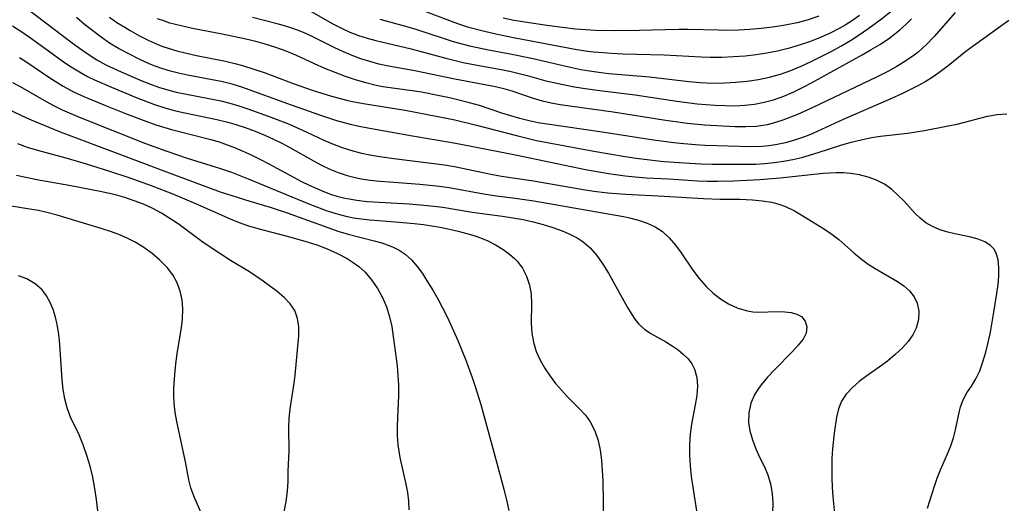
# Model space of a CAD drawing. Extents: x 1958392 to 1961694, y 3248523 to 3256708.
# Drawn here: x 1961134 to 1961298, y 3249421 to 3249502 of the extents above; entities that cross this region are included whole.
import ezdxf

# ---------------------------------------------------------------- set-up
doc = ezdxf.new("R2010")
doc.units = 0

msp = doc.modelspace()

# ---------------------------------------------------------------- linework, layer by layer
at = {"layer": 'Unknown_Line_Type', "color": 0}
for points in [[(1961180.67, 3249504.41, 2796), (1961186.39, 3249501.13, 2796), (1961187.94, 3249500.33, 2796), (1961189.34, 3249499.7, 2796), (1961190.76, 3249499.14, 2796), (1961192.22, 3249498.66, 2796), (1961193.64, 3249498.28, 2796), (1961199.56, 3249496.91, 2796), (1961205.34, 3249495.35, 2796), (1961208.23, 3249494.65, 2796), (1961209.68, 3249494.34, 2796), (1961214.82, 3249493.39, 2796), (1961216.19, 3249493.11, 2796), (1961218.87, 3249492.46, 2796), (1961221.99, 3249491.6, 2796), (1961223.33, 3249491.28, 2796), (1961226.42, 3249490.65, 2796), (1961228.18, 3249490.33, 2796), (1961230.98, 3249489.94, 2796), (1961236.87, 3249489.24, 2796), (1961243.84, 3249488.2, 2796), (1961247.22, 3249487.77, 2796), (1961250.23, 3249487.53, 2796), (1961251.88, 3249487.45, 2796), (1961253.53, 3249487.43, 2796), (1961255.16, 3249487.51, 2796), (1961256.77, 3249487.7, 2796), (1961258.37, 3249488, 2796), (1961259.94, 3249488.41, 2796), (1961261.65, 3249489.02, 2796), (1961263.32, 3249489.75, 2796), (1961264.97, 3249490.56, 2796), (1961266.28, 3249491.25, 2796), (1961274.69, 3249495.91, 2796), (1961276.23, 3249496.78, 2796), (1961277.74, 3249497.7, 2796), (1961279.31, 3249498.75, 2796), (1961280.15, 3249499.38, 2796), (1961280.96, 3249500.05, 2796), (1961281.97, 3249500.95, 2796), (1961282.95, 3249501.88, 2796)], [(1961135.67, 3249503.49, 2786), (1961142.86, 3249498.05, 2786), (1961144.28, 3249497.02, 2786), (1961145.72, 3249496.03, 2786), (1961147.19, 3249495.1, 2786), (1961148.69, 3249494.26, 2786), (1961151.2, 3249493.07, 2786), (1961154.65, 3249491.57, 2786), (1961156.11, 3249491, 2786), (1961157.6, 3249490.49, 2786), (1961158.99, 3249490.07, 2786), (1961160.39, 3249489.7, 2786), (1961161.83, 3249489.39, 2786), (1961167.82, 3249488.24, 2786), (1961169.35, 3249487.87, 2786), (1961170.85, 3249487.43, 2786), (1961172.34, 3249486.93, 2786), (1961175.74, 3249485.71, 2786), (1961179.11, 3249484.39, 2786), (1961182.18, 3249483.05, 2786), (1961185.02, 3249481.71, 2786), (1961186.45, 3249481.08, 2786), (1961187.89, 3249480.51, 2786), (1961189.45, 3249480.01, 2786), (1961191.05, 3249479.6, 2786), (1961192.67, 3249479.26, 2786), (1961194.31, 3249478.97, 2786), (1961196.69, 3249478.62, 2786), (1961203.32, 3249477.83, 2786), (1961205.11, 3249477.57, 2786), (1961207.04, 3249477.23, 2786), (1961212.81, 3249476.03, 2786), (1961214.58, 3249475.72, 2786), (1961219.96, 3249474.91, 2786), (1961228.54, 3249473.44, 2786), (1961230.42, 3249473.16, 2786), (1961232.3, 3249472.93, 2786), (1961233.8, 3249472.79, 2786), (1961235.35, 3249472.69, 2786), (1961241.73, 3249472.39, 2786), (1961248.28, 3249471.96, 2786), (1961251.01, 3249471.88, 2786), (1961254.31, 3249471.87, 2786), (1961256.46, 3249471.78, 2786), (1961258.07, 3249471.62, 2786), (1961259.65, 3249471.36, 2786), (1961260.81, 3249471.05, 2786), (1961261.92, 3249470.66, 2786), (1961263.41, 3249469.94, 2786), (1961264.84, 3249469.11, 2786), (1961268.44, 3249466.89, 2786), (1961269.5, 3249466.16, 2786), (1961270.8, 3249465.15, 2786), (1961273.31, 3249462.96, 2786), (1961274.6, 3249461.9, 2786), (1961275.72, 3249461.07, 2786), (1961276.88, 3249460.31, 2786), (1961280.57, 3249458.19, 2786), (1961281.66, 3249457.45, 2786), (1961282.61, 3249456.62, 2786), (1961283.37, 3249455.63, 2786), (1961283.88, 3249454.53, 2786), (1961284.14, 3249453.21, 2786), (1961284.09, 3249451.83, 2786), (1961283.7, 3249450.41, 2786), (1961283.13, 3249449.27, 2786), (1961282.35, 3249448.18, 2786), (1961281.43, 3249447.13, 2786), (1961280.22, 3249445.99, 2786), (1961278.91, 3249444.91, 2786), (1961277.53, 3249443.89, 2786), (1961275.48, 3249442.45, 2786), (1961274.21, 3249441.49, 2786), (1961273.05, 3249440.48, 2786), (1961272.05, 3249439.4, 2786), (1961271.28, 3249438.23, 2786), (1961270.77, 3249436.96, 2786), (1961270.45, 3249435.59, 2786), (1961270.04, 3249432.9, 2786), (1961269.75, 3249430.32, 2786), (1961269.66, 3249428.74, 2786), (1961269.63, 3249427.13, 2786), (1961269.65, 3249425.51, 2786), (1961269.72, 3249423.9, 2786), (1961269.83, 3249422.3, 2786), (1961270.27, 3249417.87, 2786)], [(1961290.23, 3249502.96, 2794), (1961286.75, 3249498.99, 2794), (1961285.43, 3249497.63, 2794), (1961284.04, 3249496.37, 2794), (1961283.4, 3249495.87, 2794), (1961281.99, 3249494.88, 2794), (1961280.51, 3249493.98, 2794), (1961278.98, 3249493.15, 2794), (1961277.09, 3249492.19, 2794), (1961266.39, 3249487.09, 2794), (1961263.95, 3249485.99, 2794), (1961261.51, 3249485.03, 2794), (1961260.29, 3249484.63, 2794), (1961258.86, 3249484.26, 2794), (1961257.12, 3249483.99, 2794), (1961255.35, 3249483.9, 2794), (1961253.56, 3249483.92, 2794), (1961248.41, 3249484.2, 2794), (1961245.54, 3249484.47, 2794), (1961241.61, 3249485, 2794), (1961233.2, 3249486.34, 2794), (1961224.38, 3249487.6, 2794), (1961222.89, 3249487.86, 2794), (1961221.44, 3249488.2, 2794), (1961219.76, 3249488.71, 2794), (1961216.41, 3249489.85, 2794), (1961215.23, 3249490.19, 2794), (1961213.63, 3249490.57, 2794), (1961206.83, 3249491.88, 2794), (1961200.16, 3249493.24, 2794), (1961195.79, 3249494.01, 2794), (1961194.16, 3249494.36, 2794), (1961192.66, 3249494.77, 2794), (1961191.18, 3249495.25, 2794), (1961189.71, 3249495.8, 2794), (1961188.27, 3249496.4, 2794), (1961186.85, 3249497.05, 2794), (1961182.92, 3249498.99, 2794), (1961181.6, 3249499.6, 2794), (1961180.63, 3249500, 2794), (1961179.65, 3249500.37, 2794), (1961178.45, 3249500.74, 2794), (1961177.24, 3249501.07, 2794), (1961173.11, 3249502.11, 2794)], [(1961194.31, 3249501.83, 2798), (1961198.97, 3249500.56, 2798), (1961200.48, 3249500.1, 2798), (1961206.55, 3249498.15, 2798), (1961209.26, 3249497.42, 2798), (1961210.62, 3249497.1, 2798), (1961212.45, 3249496.73, 2798), (1961216.07, 3249496.05, 2798), (1961219.61, 3249495.35, 2798), (1961226.32, 3249493.81, 2798), (1961227.8, 3249493.49, 2798), (1961229.29, 3249493.22, 2798), (1961230.8, 3249493, 2798), (1961232.48, 3249492.82, 2798), (1961239.25, 3249492.25, 2798), (1961245.84, 3249491.49, 2798), (1961247.7, 3249491.32, 2798), (1961249.84, 3249491.21, 2798), (1961251.75, 3249491.22, 2798), (1961253.65, 3249491.33, 2798), (1961255.55, 3249491.52, 2798), (1961257.43, 3249491.81, 2798), (1961259.28, 3249492.19, 2798), (1961261.11, 3249492.69, 2798), (1961262.83, 3249493.3, 2798), (1961264.52, 3249494.01, 2798), (1961266.19, 3249494.78, 2798), (1961267.9, 3249495.61, 2798), (1961269.53, 3249496.46, 2798), (1961271.15, 3249497.36, 2798), (1961272.74, 3249498.3, 2798), (1961274.21, 3249499.23, 2798), (1961275.67, 3249500.21, 2798), (1961277.73, 3249501.72, 2798), (1961280, 3249503.52, 2798)], [(1961274.28, 3249502.47, 2800), (1961273.07, 3249501.65, 2800), (1961271.85, 3249500.87, 2800), (1961270.86, 3249500.3, 2800), (1961269.26, 3249499.48, 2800), (1961267.6, 3249498.74, 2800), (1961265.91, 3249498.08, 2800), (1961264.19, 3249497.49, 2800), (1961262.35, 3249496.94, 2800), (1961260.6, 3249496.52, 2800), (1961258.82, 3249496.18, 2800), (1961257.03, 3249495.92, 2800), (1961255.23, 3249495.71, 2800), (1961253.28, 3249495.55, 2800), (1961251.32, 3249495.46, 2800), (1961249.37, 3249495.45, 2800), (1961247.89, 3249495.49, 2800), (1961241.73, 3249495.85, 2800), (1961234.89, 3249496.03, 2800), (1961232.96, 3249496.11, 2800), (1961230.01, 3249496.34, 2800), (1961228.99, 3249496.47, 2800), (1961227.15, 3249496.76, 2800), (1961216.87, 3249498.7, 2800), (1961213.67, 3249499.33, 2800), (1961211.53, 3249499.82, 2800), (1961209.16, 3249500.47, 2800), (1961207.35, 3249501.07, 2800), (1961205.56, 3249501.72, 2800), (1961200.29, 3249503.75, 2800)], [(1961285.62, 3249420.42, 2788), (1961286.75, 3249424.11, 2788), (1961287.22, 3249425.44, 2788), (1961287.77, 3249426.79, 2788), (1961288.94, 3249429.46, 2788), (1961289.49, 3249430.78, 2788), (1961289.94, 3249432.12, 2788), (1961290.28, 3249433.45, 2788), (1961290.8, 3249436.07, 2788), (1961291.11, 3249437.3, 2788), (1961291.53, 3249438.44, 2788), (1961292.17, 3249439.62, 2788), (1961292.93, 3249440.75, 2788), (1961293.67, 3249441.96, 2788), (1961294.3, 3249443.31, 2788), (1961294.84, 3249444.79, 2788), (1961295.3, 3249446.37, 2788), (1961295.71, 3249448.03, 2788), (1961296.07, 3249449.73, 2788), (1961296.66, 3249453.03, 2788), (1961297.16, 3249456.15, 2788), (1961297.36, 3249457.67, 2788), (1961297.49, 3249459.13, 2788), (1961297.51, 3249460.51, 2788), (1961297.38, 3249461.77, 2788), (1961297.04, 3249462.9, 2788), (1961296.64, 3249463.58, 2788), (1961296.11, 3249464.15, 2788), (1961295.17, 3249464.77, 2788), (1961294.06, 3249465.22, 2788), (1961292.81, 3249465.56, 2788), (1961290.14, 3249466.12, 2788), (1961288.78, 3249466.45, 2788), (1961287.56, 3249466.83, 2788), (1961286.41, 3249467.32, 2788), (1961285.34, 3249467.94, 2788), (1961284.39, 3249468.69, 2788), (1961283.51, 3249469.55, 2788), (1961281.69, 3249471.53, 2788), (1961280.67, 3249472.56, 2788), (1961279.59, 3249473.52, 2788), (1961278.42, 3249474.36, 2788), (1961277.12, 3249475.04, 2788), (1961275.73, 3249475.56, 2788), (1961274.26, 3249475.93, 2788), (1961272.74, 3249476.15, 2788), (1961271.6, 3249476.23, 2788), (1961270.45, 3249476.24, 2788), (1961269.39, 3249476.2, 2788), (1961268.21, 3249476.12, 2788), (1961261.07, 3249475.36, 2788), (1961257.67, 3249475.09, 2788), (1961253.3, 3249474.88, 2788), (1961250.58, 3249474.81, 2788), (1961248.86, 3249474.83, 2788), (1961247.25, 3249474.89, 2788), (1961242.43, 3249475.19, 2788), (1961238.74, 3249475.39, 2788), (1961236.88, 3249475.53, 2788), (1961235.24, 3249475.7, 2788), (1961232.45, 3249476.09, 2788), (1961228.63, 3249476.78, 2788), (1961216.95, 3249479.21, 2788), (1961207.53, 3249481.04, 2788), (1961205.98, 3249481.33, 2788), (1961199.77, 3249482.35, 2788), (1961192.33, 3249483.7, 2788), (1961190.61, 3249484.04, 2788), (1961189.44, 3249484.31, 2788), (1961187.19, 3249484.93, 2788), (1961184.48, 3249485.82, 2788), (1961179.6, 3249487.51, 2788), (1961171.31, 3249490.52, 2788), (1961169.71, 3249491.02, 2788), (1961167.87, 3249491.46, 2788), (1961162.29, 3249492.51, 2788), (1961160.77, 3249492.84, 2788), (1961159.47, 3249493.18, 2788), (1961158.18, 3249493.57, 2788), (1961156.92, 3249494.01, 2788), (1961155.89, 3249494.42, 2788), (1961154.31, 3249495.13, 2788), (1961152.37, 3249496.12, 2788), (1961150.77, 3249496.98, 2788), (1961149.31, 3249497.87, 2788), (1961147.88, 3249498.85, 2788), (1961146.48, 3249499.88, 2788), (1961145.11, 3249500.97, 2788), (1961143.76, 3249502.1, 2788)], [(1961149.27, 3249502.19, 2790), (1961150.53, 3249501.31, 2790), (1961151.81, 3249500.49, 2790), (1961152.74, 3249499.94, 2790), (1961154.26, 3249499.08, 2790), (1961155.82, 3249498.28, 2790), (1961156.81, 3249497.84, 2790), (1961158.01, 3249497.36, 2790), (1961159.24, 3249496.94, 2790), (1961160.49, 3249496.57, 2790), (1961162.12, 3249496.16, 2790), (1961163.77, 3249495.79, 2790), (1961168.6, 3249494.83, 2790), (1961170.18, 3249494.46, 2790), (1961171.43, 3249494.11, 2790), (1961175.21, 3249492.89, 2790), (1961179.9, 3249491.15, 2790), (1961183.08, 3249490.04, 2790), (1961186.3, 3249489.03, 2790), (1961188.99, 3249488.31, 2790), (1961190.06, 3249488.07, 2790), (1961191.94, 3249487.72, 2790), (1961198.54, 3249486.69, 2790), (1961203.71, 3249485.71, 2790), (1961206.83, 3249485.06, 2790), (1961210.46, 3249484.22, 2790), (1961217.11, 3249482.46, 2790), (1961220.45, 3249481.66, 2790), (1961230.02, 3249479.85, 2790), (1961235.23, 3249478.98, 2790), (1961237.02, 3249478.71, 2790), (1961240.24, 3249478.3, 2790), (1961241.67, 3249478.16, 2790), (1961245.98, 3249477.86, 2790), (1961247.89, 3249477.75, 2790), (1961249.77, 3249477.7, 2790), (1961253.53, 3249477.68, 2790), (1961256.96, 3249477.71, 2790), (1961258.51, 3249477.8, 2790), (1961260.06, 3249477.96, 2790), (1961261.6, 3249478.18, 2790), (1961263.13, 3249478.47, 2790), (1961264.63, 3249478.83, 2790), (1961267.39, 3249479.63, 2790), (1961271.18, 3249480.85, 2790), (1961272.86, 3249481.35, 2790), (1961274.55, 3249481.77, 2790), (1961276.26, 3249482.12, 2790), (1961277.76, 3249482.34, 2790), (1961282.27, 3249482.84, 2790), (1961285.12, 3249483.29, 2790), (1961288.78, 3249484.01, 2790), (1961290.52, 3249484.38, 2790), (1961295.6, 3249485.68, 2790), (1961297.23, 3249485.97, 2790), (1961298.81, 3249486.09, 2790)], [(1961299.16, 3249501.61, 2792), (1961293.18, 3249497.36, 2792), (1961291.97, 3249496.44, 2792), (1961289.02, 3249494.05, 2792), (1961287.51, 3249492.91, 2792), (1961286.37, 3249492.14, 2792), (1961285.19, 3249491.42, 2792), (1961283.99, 3249490.74, 2792), (1961281.42, 3249489.46, 2792), (1961279.48, 3249488.56, 2792), (1961271.52, 3249485.14, 2792), (1961266.46, 3249482.83, 2792), (1961265.24, 3249482.33, 2792), (1961263.61, 3249481.75, 2792), (1961261.96, 3249481.27, 2792), (1961260.29, 3249480.91, 2792), (1961259.14, 3249480.74, 2792), (1961257.99, 3249480.64, 2792), (1961256.21, 3249480.6, 2792), (1961248.52, 3249480.83, 2792), (1961246.93, 3249480.92, 2792), (1961244.98, 3249481.08, 2792), (1961243.3, 3249481.26, 2792), (1961239.93, 3249481.72, 2792), (1961231.39, 3249483.05, 2792), (1961222.22, 3249484.35, 2792), (1961220.74, 3249484.6, 2792), (1961219.19, 3249484.93, 2792), (1961217.66, 3249485.32, 2792), (1961214.64, 3249486.22, 2792), (1961210.92, 3249487.47, 2792), (1961209.28, 3249487.94, 2792), (1961205.96, 3249488.74, 2792), (1961204.28, 3249489.1, 2792), (1961201.26, 3249489.67, 2792), (1961199.74, 3249489.91, 2792), (1961194.83, 3249490.6, 2792), (1961193.73, 3249490.81, 2792), (1961192, 3249491.22, 2792), (1961190.29, 3249491.73, 2792), (1961188.59, 3249492.31, 2792), (1961186.9, 3249492.94, 2792), (1961185.16, 3249493.64, 2792), (1961183.44, 3249494.39, 2792), (1961180.31, 3249495.83, 2792), (1961178.73, 3249496.51, 2792), (1961177.01, 3249497.15, 2792), (1961175.25, 3249497.69, 2792), (1961173.64, 3249498.11, 2792), (1961172.01, 3249498.49, 2792), (1961168.03, 3249499.34, 2792), (1961163.09, 3249500.29, 2792), (1961161.2, 3249500.71, 2792), (1961159.34, 3249501.2, 2792), (1961158.31, 3249501.54, 2792), (1961157.28, 3249501.91, 2792)], [(1961267.48, 3249502.33, 2802), (1961265.69, 3249501.73, 2802), (1961263.88, 3249501.24, 2802), (1961261.61, 3249500.78, 2802), (1961259.75, 3249500.5, 2802), (1961257.88, 3249500.28, 2802), (1961256, 3249500.12, 2802), (1961254.12, 3249500.02, 2802), (1961252.24, 3249499.98, 2802), (1961250.74, 3249500, 2802), (1961245.72, 3249500.15, 2802), (1961244.18, 3249500.15, 2802), (1961237.57, 3249499.98, 2802), (1961233.65, 3249499.92, 2802), (1961230.29, 3249499.98, 2802), (1961228.61, 3249500.07, 2802), (1961226.93, 3249500.2, 2802), (1961225.22, 3249500.39, 2802), (1961222.16, 3249500.78, 2802), (1961218.51, 3249501.32, 2802), (1961216.69, 3249501.64, 2802), (1961214.89, 3249502, 2802)], [(1961133.12, 3249500.73, 2784), (1961134.68, 3249499.75, 2784), (1961136.11, 3249498.76, 2784), (1961140.32, 3249495.68, 2784), (1961141.61, 3249494.76, 2784), (1961142.92, 3249493.88, 2784), (1961144.26, 3249493.06, 2784), (1961145.63, 3249492.31, 2784), (1961146.81, 3249491.74, 2784), (1961149.64, 3249490.51, 2784), (1961153.72, 3249488.82, 2784), (1961156.8, 3249487.64, 2784), (1961158.36, 3249487.12, 2784), (1961160.04, 3249486.65, 2784), (1961161.81, 3249486.24, 2784), (1961167.16, 3249485.16, 2784), (1961168.98, 3249484.72, 2784), (1961170.17, 3249484.37, 2784), (1961171.89, 3249483.81, 2784), (1961173.58, 3249483.18, 2784), (1961175.26, 3249482.48, 2784), (1961176.63, 3249481.84, 2784), (1961177.99, 3249481.17, 2784), (1961179.34, 3249480.46, 2784), (1961183.3, 3249478.24, 2784), (1961184.63, 3249477.54, 2784), (1961185.99, 3249476.88, 2784), (1961187.38, 3249476.31, 2784), (1961188.89, 3249475.82, 2784), (1961190.43, 3249475.45, 2784), (1961191.56, 3249475.23, 2784), (1961192.71, 3249475.06, 2784), (1961194.32, 3249474.88, 2784), (1961195.95, 3249474.74, 2784), (1961201.02, 3249474.38, 2784), (1961202.65, 3249474.23, 2784), (1961204.28, 3249474.04, 2784), (1961205.91, 3249473.79, 2784), (1961211.95, 3249472.69, 2784), (1961213.78, 3249472.43, 2784), (1961216.86, 3249472.06, 2784), (1961219.99, 3249471.59, 2784), (1961234.94, 3249468.99, 2784), (1961235.95, 3249468.78, 2784), (1961237.45, 3249468.38, 2784), (1961238.88, 3249467.88, 2784), (1961240.21, 3249467.26, 2784), (1961241.42, 3249466.47, 2784), (1961242.56, 3249465.43, 2784), (1961243.58, 3249464.22, 2784), (1961244.54, 3249462.91, 2784), (1961246.47, 3249460.07, 2784), (1961247.54, 3249458.64, 2784), (1961248.7, 3249457.31, 2784), (1961249.86, 3249456.22, 2784), (1961251.12, 3249455.26, 2784), (1961252.44, 3249454.45, 2784), (1961253.99, 3249453.73, 2784), (1961255.58, 3249453.27, 2784), (1961256.49, 3249453.13, 2784), (1961257.39, 3249453.07, 2784), (1961260.68, 3249453.18, 2784), (1961261.83, 3249453.14, 2784), (1961262.89, 3249453, 2784), (1961263.83, 3249452.73, 2784), (1961264.6, 3249452.31, 2784), (1961265.22, 3249451.56, 2784), (1961265.48, 3249450.61, 2784), (1961265.35, 3249449.58, 2784), (1961264.85, 3249448.58, 2784), (1961264.07, 3249447.57, 2784), (1961263.11, 3249446.53, 2784), (1961260.15, 3249443.52, 2784), (1961258.96, 3249442.25, 2784), (1961257.86, 3249440.95, 2784), (1961257.31, 3249440.2, 2784), (1961256.83, 3249439.41, 2784), (1961256.18, 3249437.91, 2784), (1961255.83, 3249436.32, 2784), (1961255.78, 3249434.71, 2784), (1961255.98, 3249433.32, 2784), (1961256.41, 3249431.79, 2784), (1961256.98, 3249430.29, 2784), (1961257.64, 3249428.82, 2784), (1961258.35, 3249427.4, 2784), (1961258.98, 3249425.96, 2784), (1961259.43, 3249424.46, 2784), (1961259.7, 3249422.89, 2784), (1961259.82, 3249421.26, 2784), (1961259.77, 3249419.61, 2784)], [(1961134.26, 3249495.47, 2782), (1961135.52, 3249494.66, 2782), (1961139.34, 3249492.09, 2782), (1961141.56, 3249490.7, 2782), (1961143.29, 3249489.77, 2782), (1961145.03, 3249488.95, 2782), (1961148.59, 3249487.46, 2782), (1961151.94, 3249486.13, 2782), (1961155.32, 3249484.86, 2782), (1961157.02, 3249484.27, 2782), (1961159.63, 3249483.45, 2782), (1961166.17, 3249481.8, 2782), (1961167.53, 3249481.4, 2782), (1961168.88, 3249480.94, 2782), (1961170.13, 3249480.46, 2782), (1961171.37, 3249479.94, 2782), (1961172.87, 3249479.25, 2782), (1961174.35, 3249478.52, 2782), (1961175.81, 3249477.76, 2782), (1961179.94, 3249475.52, 2782), (1961181.28, 3249474.82, 2782), (1961182.54, 3249474.2, 2782), (1961183.81, 3249473.63, 2782), (1961185.1, 3249473.1, 2782), (1961186.12, 3249472.72, 2782), (1961187.15, 3249472.39, 2782), (1961188.28, 3249472.09, 2782), (1961188.87, 3249471.96, 2782), (1961190.52, 3249471.69, 2782), (1961192.21, 3249471.51, 2782), (1961199.2, 3249471.1, 2782), (1961202.26, 3249470.84, 2782), (1961204.81, 3249470.52, 2782), (1961209.7, 3249469.72, 2782), (1961211.37, 3249469.47, 2782), (1961214.8, 3249469.05, 2782), (1961216.51, 3249468.78, 2782), (1961218.21, 3249468.46, 2782), (1961219.89, 3249468.08, 2782), (1961221.54, 3249467.65, 2782), (1961223.16, 3249467.17, 2782), (1961224.72, 3249466.6, 2782), (1961226.13, 3249466, 2782), (1961227.19, 3249465.43, 2782), (1961228.19, 3249464.79, 2782), (1961229.36, 3249463.79, 2782), (1961230.51, 3249462.49, 2782), (1961231.52, 3249461.06, 2782), (1961232.46, 3249459.55, 2782), (1961235.63, 3249453.84, 2782), (1961236.21, 3249452.86, 2782), (1961236.81, 3249451.91, 2782), (1961237.47, 3249451.07, 2782), (1961238.41, 3249450.22, 2782), (1961239.48, 3249449.49, 2782), (1961241.98, 3249448.09, 2782), (1961243.03, 3249447.45, 2782), (1961244.03, 3249446.76, 2782), (1961244.96, 3249446.01, 2782), (1961245.7, 3249445.26, 2782), (1961246.32, 3249444.44, 2782), (1961246.79, 3249443.55, 2782), (1961247.15, 3249442.2, 2782), (1961247.25, 3249440.74, 2782), (1961247.15, 3249439.2, 2782), (1961246.9, 3249437.65, 2782), (1961246.29, 3249434.43, 2782), (1961246.05, 3249432.77, 2782), (1961245.95, 3249431.03, 2782), (1961245.96, 3249429.26, 2782), (1961246.06, 3249427.48, 2782), (1961246.24, 3249425.69, 2782), (1961246.48, 3249423.9, 2782), (1961247.24, 3249419.28, 2782)], [(1961133.14, 3249491.31, 2780), (1961134.4, 3249490.63, 2780), (1961138.73, 3249488.12, 2780), (1961140.05, 3249487.42, 2780), (1961141.4, 3249486.77, 2780), (1961144.42, 3249485.46, 2780), (1961155.3, 3249481.16, 2780), (1961158.69, 3249479.91, 2780), (1961160.45, 3249479.3, 2780), (1961162.21, 3249478.72, 2780), (1961167.78, 3249477, 2780), (1961169.61, 3249476.38, 2780), (1961172.41, 3249475.28, 2780), (1961182.52, 3249471.07, 2780), (1961185.4, 3249469.98, 2780), (1961187.02, 3249469.46, 2780), (1961188.67, 3249469.04, 2780), (1961189.96, 3249468.79, 2780), (1961191.26, 3249468.6, 2780), (1961192.64, 3249468.45, 2780), (1961196.96, 3249468.12, 2780), (1961200.05, 3249467.84, 2780), (1961201.59, 3249467.66, 2780), (1961204.41, 3249467.21, 2780), (1961205.92, 3249466.9, 2780), (1961207.41, 3249466.55, 2780), (1961209.85, 3249465.87, 2780), (1961210.81, 3249465.55, 2780), (1961212.31, 3249464.93, 2780), (1961213.73, 3249464.21, 2780), (1961215.05, 3249463.39, 2780), (1961215.95, 3249462.73, 2780), (1961216.77, 3249462, 2780), (1961217.2, 3249461.54, 2780), (1961218.09, 3249460.36, 2780), (1961218.77, 3249459.05, 2780), (1961219.25, 3249457.58, 2780), (1961219.53, 3249456.04, 2780), (1961219.63, 3249454.47, 2780), (1961219.57, 3249451.21, 2780), (1961219.65, 3249449.58, 2780), (1961219.94, 3249448.05, 2780), (1961220.41, 3249446.53, 2780), (1961221.06, 3249445.05, 2780), (1961221.86, 3249443.62, 2780), (1961222.7, 3249442.39, 2780), (1961223.63, 3249441.2, 2780), (1961224.61, 3249440.06, 2780), (1961225.63, 3249438.96, 2780), (1961227.65, 3249436.9, 2780), (1961228.58, 3249435.88, 2780), (1961229.39, 3249434.79, 2780), (1961230.15, 3249433.31, 2780), (1961230.69, 3249431.68, 2780), (1961231.03, 3249430.08, 2780), (1961231.25, 3249428.42, 2780), (1961231.39, 3249426.7, 2780), (1961231.47, 3249424.95, 2780), (1961231.55, 3249421.42, 2780), (1961231.62, 3249414.38, 2780)], [(1961132.41, 3249486.88, 2778), (1961135.46, 3249485.41, 2778), (1961136.6, 3249484.9, 2778), (1961141.05, 3249483.09, 2778), (1961150.68, 3249479.45, 2778), (1961157.44, 3249476.94, 2778), (1961164.3, 3249474.35, 2778), (1961167.75, 3249473.12, 2778), (1961172.68, 3249471.53, 2778), (1961176.06, 3249470.52, 2778), (1961178.89, 3249469.61, 2778), (1961185.65, 3249467.14, 2778), (1961187.35, 3249466.56, 2778), (1961189.06, 3249466.04, 2778), (1961193.39, 3249464.94, 2778), (1961194.66, 3249464.58, 2778), (1961195.57, 3249464.28, 2778), (1961196.44, 3249463.93, 2778), (1961197.55, 3249463.37, 2778), (1961198.56, 3249462.7, 2778), (1961199.61, 3249461.76, 2778), (1961200.55, 3249460.67, 2778), (1961201.42, 3249459.48, 2778), (1961202.3, 3249458.13, 2778), (1961203.15, 3249456.73, 2778), (1961203.97, 3249455.27, 2778), (1961205.54, 3249452.26, 2778), (1961206.62, 3249449.97, 2778), (1961207.33, 3249448.35, 2778), (1961208.66, 3249445.06, 2778), (1961209.74, 3249442.16, 2778), (1961210.24, 3249440.69, 2778), (1961211.14, 3249437.7, 2778), (1961214.02, 3249427.33, 2778), (1961215.01, 3249423.56, 2778), (1961215.5, 3249421.52, 2778), (1961215.81, 3249420.01, 2778)], [(1961133.94, 3249481.14, 2776), (1961135.58, 3249480.55, 2776), (1961137.26, 3249480.04, 2776), (1961142.4, 3249478.65, 2776), (1961145.38, 3249477.78, 2776), (1961149.09, 3249476.61, 2776), (1961152.69, 3249475.42, 2776), (1961156.25, 3249474.15, 2776), (1961159.96, 3249472.7, 2776), (1961163.62, 3249471.16, 2776), (1961169.37, 3249468.61, 2776), (1961170.88, 3249468, 2776), (1961172.43, 3249467.46, 2776), (1961174.01, 3249466.98, 2776), (1961179.51, 3249465.56, 2776), (1961182.41, 3249464.74, 2776), (1961183.83, 3249464.27, 2776), (1961185.58, 3249463.59, 2776), (1961187.27, 3249462.82, 2776), (1961188.86, 3249461.98, 2776), (1961189.89, 3249461.35, 2776), (1961190.85, 3249460.65, 2776), (1961191.88, 3249459.71, 2776), (1961192.97, 3249458.43, 2776), (1961193.92, 3249457.02, 2776), (1961194.75, 3249455.52, 2776), (1961195.43, 3249453.93, 2776), (1961195.96, 3249452.29, 2776), (1961196.31, 3249450.67, 2776), (1961196.57, 3249449.02, 2776), (1961197.21, 3249444.11, 2776), (1961197.35, 3249442.5, 2776), (1961197.43, 3249440.88, 2776), (1961197.42, 3249439.17, 2776), (1961197.22, 3249434.14, 2776), (1961197.23, 3249432.54, 2776), (1961197.34, 3249430.96, 2776), (1961197.5, 3249429.92, 2776), (1961197.69, 3249428.88, 2776), (1961198.64, 3249424.44, 2776), (1961198.92, 3249423.01, 2776), (1961199.11, 3249421.59, 2776), (1961199.15, 3249420.17, 2776)], [(1961178.4, 3249419.82, 2774), (1961178.74, 3249421.55, 2774), (1961178.96, 3249423.26, 2774), (1961179.06, 3249424.9, 2774), (1961179.08, 3249426.62, 2774), (1961179.21, 3249429.92, 2774), (1961179.14, 3249433.85, 2774), (1961179.23, 3249435.4, 2774), (1961179.41, 3249436.97, 2774), (1961180.06, 3249441.25, 2774), (1961180.23, 3249442.59, 2774), (1961180.74, 3249447.94, 2774), (1961180.82, 3249449.09, 2774), (1961180.81, 3249450.59, 2774), (1961180.6, 3249452.01, 2774), (1961180.14, 3249453.31, 2774), (1961179.38, 3249454.46, 2774), (1961178.39, 3249455.51, 2774), (1961177.22, 3249456.49, 2774), (1961174.88, 3249458.23, 2774), (1961172.63, 3249459.76, 2774), (1961169.43, 3249461.68, 2774), (1961167.83, 3249462.69, 2774), (1961166.25, 3249463.75, 2774), (1961164.69, 3249464.84, 2774), (1961160.7, 3249467.76, 2774), (1961159.34, 3249468.68, 2774), (1961157.96, 3249469.53, 2774), (1961156.48, 3249470.32, 2774), (1961154.95, 3249471.02, 2774), (1961153.42, 3249471.61, 2774), (1961151.85, 3249472.13, 2774), (1961150.26, 3249472.57, 2774), (1961147.7, 3249473.13, 2774), (1961142.82, 3249474.11, 2774), (1961137.15, 3249475.11, 2774), (1961133.78, 3249475.8, 2774)], [(1961164.74, 3249419.28, 2772), (1961163.41, 3249422.29, 2772), (1961162.84, 3249423.81, 2772), (1961162.51, 3249425.12, 2772), (1961161.92, 3249428.13, 2772), (1961160.48, 3249434.83, 2772), (1961160.21, 3249436.35, 2772), (1961160.04, 3249437.88, 2772), (1961159.99, 3249439.17, 2772), (1961160.02, 3249440.48, 2772), (1961160.24, 3249443.36, 2772), (1961160.41, 3249444.92, 2772), (1961160.63, 3249446.49, 2772), (1961161.21, 3249450.09, 2772), (1961161.42, 3249451.85, 2772), (1961161.49, 3249453.59, 2772), (1961161.38, 3249455.1, 2772), (1961161.07, 3249456.56, 2772), (1961160.56, 3249457.94, 2772), (1961159.81, 3249459.26, 2772), (1961158.87, 3249460.48, 2772), (1961157.69, 3249461.72, 2772), (1961156.37, 3249462.85, 2772), (1961154.84, 3249463.93, 2772), (1961153.56, 3249464.7, 2772), (1961152.22, 3249465.39, 2772), (1961150.84, 3249466.01, 2772), (1961149.47, 3249466.51, 2772), (1961148.08, 3249466.96, 2772), (1961140.58, 3249469.19, 2772), (1961138.86, 3249469.64, 2772), (1961137.43, 3249469.96, 2772), (1961135.99, 3249470.23, 2772), (1961131.17, 3249471, 2772)], [(1961147.32, 3249419.98, 2770), (1961147.14, 3249421.84, 2770), (1961146.86, 3249423.71, 2770), (1961146.5, 3249425.57, 2770), (1961146.05, 3249427.4, 2770), (1961145.52, 3249429.2, 2770), (1961144.92, 3249430.95, 2770), (1961144.23, 3249432.62, 2770), (1961142.81, 3249435.6, 2770), (1961142.22, 3249437.11, 2770), (1961141.82, 3249438.62, 2770), (1961141.56, 3249440.19, 2770), (1961141.4, 3249441.8, 2770), (1961141.08, 3249446.77, 2770), (1961140.94, 3249448.42, 2770), (1961140.78, 3249449.72, 2770), (1961140.57, 3249450.99, 2770), (1961140.29, 3249452.22, 2770), (1961139.9, 3249453.49, 2770), (1961139.41, 3249454.69, 2770), (1961138.8, 3249455.79, 2770), (1961138.06, 3249456.76, 2770), (1961136.89, 3249457.8, 2770), (1961135.52, 3249458.59, 2770), (1961134.12, 3249459.11, 2770)]]:
    msp.add_polyline3d(points, dxfattribs=at)

doc.saveas('drawing.dxf')
